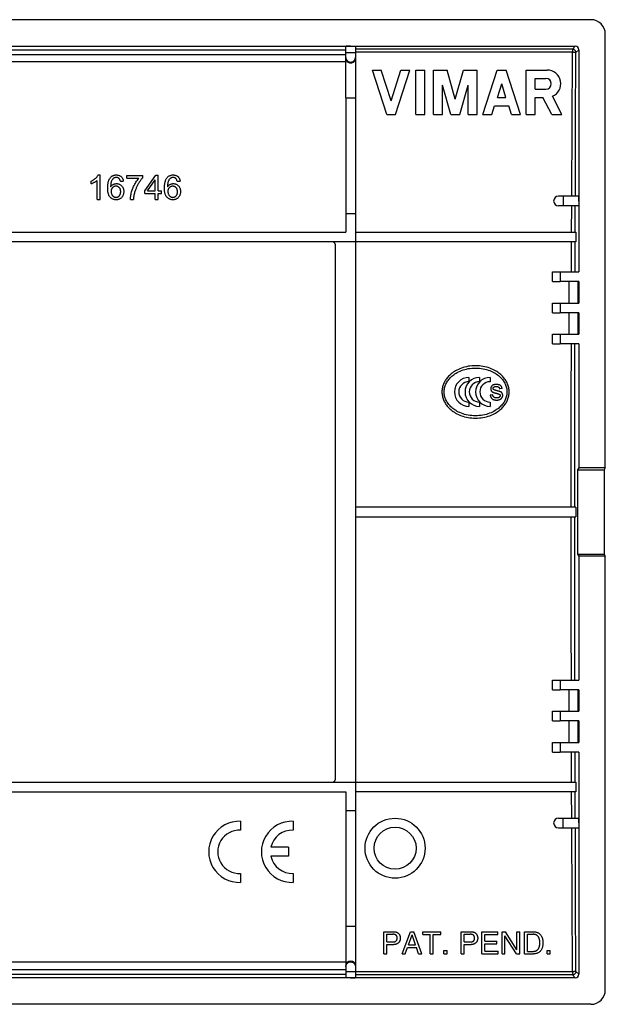
# Model space of a CAD drawing. Units: millimetres. Extents: x -98 to 98, y -41 to 41.
# Drawn here: x 49 to 98, y -41 to 41 of the extents above; entities that cross this region are included whole.
import ezdxf

# ---------------------------------------------------------------- set-up
doc = ezdxf.new("R2010")
doc.units = ezdxf.units.MM
doc.header["$LTSCALE"] = 16.335
doc.layers.get('0').update_dxf_attribs({"linetype": 'CONTINUOUS'})
for name, color, linetype in [('ASSI', 7, 'CONTINUOUS'), ('DRAFT', 7, 'CONTINUOUS'), ('RACCORDO', 7, 'CONTINUOUS')]:
    doc.layers.add(name, color=color, linetype=linetype)

msp = doc.modelspace()

# ---------------------------------------------------------------- linework, layer by layer
at = {"color": 7, "linetype": 'CONTINUOUS'}
for p, q in [((46.3, 38.1), (75.9, 38.1)), ((75.9, 37.502), (46.3, 37.502)), ((78.114, 36.8), (78.854, 36.8)), ((79.302, 33.1), (78.114, 36.8)), ((79.672, 34.252), (78.854, 36.8)), ((79.672, 34.252), (80.49, 36.8)), ((80.042, 33.1), (81.23, 36.8)), ((80.49, 36.8), (81.23, 36.8)), ((81.723, 36.8), (82.463, 36.8)), ((81.723, 33.1), (81.723, 36.8)), ((82.463, 33.1), (82.463, 36.8)), ((83.203, 36.8), (84.322, 36.8)), ((83.203, 33.1), (83.203, 36.8)), ((85.013, 34.39), (84.322, 36.8)), ((85.013, 34.39), (85.704, 36.8)), ((85.704, 36.8), (86.822, 36.8)), ((86.822, 33.1), (86.822, 36.8)), ((87.316, 33.1), (88.504, 36.8)), ((88.504, 36.8), (89.244, 36.8)), ((90.432, 33.1), (89.244, 36.8)), ((90.925, 36.8), (92.658, 36.8)), ((90.925, 33.1), (90.925, 36.8)), ((91.655, 36.116), (92.555, 36.116)), ((91.655, 35.215), (91.655, 36.116)), ((83.943, 33.1), (83.943, 35.54)), ((84.643, 33.1), (83.943, 35.54)), ((85.383, 33.1), (86.082, 35.54)), ((86.082, 33.1), (86.082, 35.54)), ((88.515, 34.531), (88.874, 35.648)), ((89.232, 34.531), (88.874, 35.648)), ((75.9, 34.5), (76.7, 34.5)), ((75.9, 34.5), (75.9, 23.3)), ((76.7, 34.5), (76.7, -34.5)), ((88.515, 34.531), (89.232, 34.531)), ((91.655, 35.215), (92.555, 35.215)), ((91.665, 34.531), (92.311, 34.531)), ((91.665, 33.1), (91.665, 34.531)), ((93.053, 33.1), (92.311, 34.531)), ((93.886, 33.1), (93.099, 34.62)), ((88.056, 33.1), (88.289, 33.828)), ((88.289, 33.828), (89.458, 33.828)), ((89.692, 33.1), (89.458, 33.828)), ((79.302, 33.1), (80.042, 33.1)), ((81.723, 33.1), (82.463, 33.1)), ((83.203, 33.1), (83.943, 33.1)), ((84.643, 33.1), (85.383, 33.1)), ((86.082, 33.1), (86.822, 33.1)), ((87.316, 33.1), (88.056, 33.1)), ((89.692, 33.1), (90.432, 33.1)), ((90.925, 33.1), (91.665, 33.1)), ((93.053, 33.1), (93.886, 33.1)), ((55.286, 28.071), (55.447, 28.071)), ((55.447, 26.034), (55.447, 28.071)), ((57.677, 28.036), (58.989, 28.036)), ((57.677, 27.797), (57.677, 28.036)), ((58.989, 27.842), (58.989, 28.036)), ((59.154, 26.748), (60.079, 28.062)), ((60.079, 28.062), (60.283, 28.062)), ((60.283, 26.748), (60.283, 28.062)), ((54.7, 27.321), (54.7, 27.562)), ((55.198, 26.034), (55.198, 27.621)), ((57.129, 27.546), (57.377, 27.566)), ((57.677, 27.797), (58.67, 27.797)), ((59.399, 26.748), (60.034, 27.663)), ((60.034, 26.748), (60.034, 27.663)), ((61.855, 27.546), (62.103, 27.566)), ((59.154, 26.52), (59.154, 26.748)), ((59.154, 26.52), (60.034, 26.52)), ((59.399, 26.748), (60.034, 26.748)), ((60.034, 26.034), (60.034, 26.52)), ((60.283, 26.748), (60.557, 26.748)), ((60.283, 26.52), (60.557, 26.52)), ((60.283, 26.034), (60.283, 26.52)), ((60.557, 26.52), (60.557, 26.748)), ((55.198, 26.034), (55.447, 26.034)), ((57.96, 26.034), (58.216, 26.034)), ((60.034, 26.034), (60.283, 26.034)), ((75.9, 24.859), (76.7, 24.859)), ((46.3, 23.3), (75.9, 23.3)), ((76.7, 22.5), (-76.7, 22.5)), ((93.1, 20), (93.75, 20)), ((93.1, 19.2), (93.1, 20)), ((93.75, 20), (93.75, 19.2)), ((93.1, 19.2), (93.75, 19.2)), ((94.5, 17.4), (94.5, 19.2)), ((93.1, 17.4), (93.75, 17.4)), ((93.1, 16.6), (93.1, 17.4)), ((93.75, 17.4), (93.75, 16.6)), ((93.1, 16.6), (93.75, 16.6)), ((94.5, 14.8), (94.5, 16.6)), ((93.1, 14.8), (93.75, 14.8)), ((93.1, 14), (93.1, 14.8)), ((93.75, 14.8), (93.75, 14)), ((93.1, 14), (93.75, 14)), ((86.149, 11.205), (86.149, 10.848)), ((87.027, 11.205), (87.027, 10.848)), ((87.905, 11.205), (87.905, 10.848)), ((88.395, 10.123), (88.357, 10.134)), ((88.445, 10.11), (88.395, 10.123)), ((88.494, 10.096), (88.445, 10.11)), ((88.53, 10.086), (88.494, 10.096)), ((88.565, 10.076), (88.53, 10.086)), ((88.601, 10.066), (88.565, 10.076)), ((88.914, 10.274), (88.707, 10.245)), ((86.149, 9.152), (86.149, 8.795)), ((87.027, 9.152), (87.027, 8.795)), ((87.905, 9.152), (87.905, 8.795)), ((88.133, 9.755), (87.923, 9.721)), ((93.1, -14), (93.75, -14)), ((93.1, -14.8), (93.1, -14)), ((93.75, -14), (93.75, -14.8)), ((93.1, -14.8), (93.75, -14.8)), ((94.5, -16.6), (94.5, -14.8)), ((93.1, -16.6), (93.75, -16.6)), ((93.1, -17.4), (93.1, -16.6)), ((93.75, -16.6), (93.75, -17.4)), ((93.1, -17.4), (93.75, -17.4)), ((94.5, -19.2), (94.5, -17.4)), ((93.1, -19.2), (93.75, -19.2)), ((93.1, -20), (93.1, -19.2)), ((93.75, -19.2), (93.75, -20)), ((93.1, -20), (93.75, -20)), ((-76.7, -22.5), (76.7, -22.5)), ((46.3, -23.3), (75.9, -23.3)), ((75.9, -23.3), (75.9, -34.5)), ((75.9, -24.859), (76.7, -24.859)), ((67.132, -25.752), (67.132, -26.503)), ((71.518, -25.752), (71.518, -26.503)), ((71.118, -27.925), (69.657, -27.925)), ((71.118, -28.675), (69.657, -28.675)), ((71.118, -27.925), (71.118, -28.675)), ((67.132, -30.097), (67.132, -30.848)), ((71.518, -30.097), (71.518, -30.848)), ((75.9, -34.5), (76.7, -34.5)), ((79.052, -34.953), (79.884, -34.953)), ((79.052, -36.803), (79.052, -34.953)), ((79.302, -35.167), (79.81, -35.167)), ((79.302, -35.809), (79.302, -35.167)), ((80.585, -36.803), (81.281, -34.953)), ((81.113, -36.043), (81.412, -35.222)), ((81.281, -34.953), (81.564, -34.953)), ((81.688, -36.043), (81.412, -35.222)), ((82.234, -36.803), (81.564, -34.953)), ((82.304, -34.953), (83.806, -34.953)), ((82.304, -35.175), (82.304, -34.953)), ((82.304, -35.175), (82.93, -35.175)), ((82.93, -36.803), (82.93, -35.175)), ((83.18, -35.175), (83.806, -35.175)), ((83.18, -36.803), (83.18, -35.175)), ((83.806, -35.175), (83.806, -34.953)), ((85.496, -34.953), (86.328, -34.953)), ((85.496, -36.803), (85.496, -34.953)), ((85.746, -35.167), (86.253, -35.167)), ((85.746, -35.809), (85.746, -35.167)), ((87.214, -34.953), (88.562, -34.953)), ((87.214, -36.803), (87.214, -34.953)), ((87.464, -35.175), (88.562, -35.175)), ((87.464, -35.742), (87.464, -35.175)), ((88.562, -35.175), (88.562, -34.953)), ((88.907, -34.953), (89.204, -34.953)), ((88.907, -36.803), (88.907, -34.953)), ((90.134, -36.456), (89.204, -34.953)), ((90.134, -34.953), (90.376, -34.953)), ((90.134, -36.456), (90.134, -34.953)), ((90.376, -36.803), (90.376, -34.953)), ((90.78, -34.953), (91.53, -34.953)), ((90.78, -36.803), (90.78, -34.953)), ((91.03, -35.167), (91.497, -35.167)), ((91.03, -36.59), (91.03, -35.167)), ((79.302, -35.809), (79.81, -35.809)), ((79.302, -36.023), (79.884, -36.023)), ((79.302, -36.803), (79.302, -36.023)), ((81.113, -36.043), (81.688, -36.043)), ((85.746, -35.809), (86.253, -35.809)), ((85.746, -36.023), (86.328, -36.023)), ((85.746, -36.803), (85.746, -36.023)), ((87.464, -35.742), (88.477, -35.742)), ((87.464, -35.963), (88.477, -35.963)), ((87.464, -36.582), (87.464, -35.963)), ((88.477, -35.963), (88.477, -35.742)), ((90.095, -36.803), (89.149, -35.301)), ((89.149, -36.803), (89.149, -35.301)), ((79.052, -36.803), (79.302, -36.803)), ((80.585, -36.803), (80.843, -36.803)), ((80.843, -36.803), (81.036, -36.265)), ((81.036, -36.265), (81.778, -36.265)), ((81.961, -36.803), (81.778, -36.265)), ((81.961, -36.803), (82.234, -36.803)), ((82.93, -36.803), (83.18, -36.803)), ((84.066, -36.53), (84.334, -36.53)), ((84.066, -36.803), (84.066, -36.53)), ((84.066, -36.803), (84.334, -36.803)), ((84.334, -36.803), (84.334, -36.53)), ((85.496, -36.803), (85.746, -36.803)), ((87.214, -36.803), (88.58, -36.803)), ((87.464, -36.582), (88.58, -36.582)), ((88.58, -36.803), (88.58, -36.582)), ((88.907, -36.803), (89.149, -36.803)), ((90.095, -36.803), (90.376, -36.803)), ((90.78, -36.803), (91.53, -36.803)), ((91.03, -36.59), (91.497, -36.59)), ((92.656, -36.53), (92.924, -36.53)), ((92.656, -36.803), (92.656, -36.53)), ((92.656, -36.803), (92.924, -36.803)), ((92.924, -36.803), (92.924, -36.53)), ((75.9, -37.502), (46.3, -37.502)), ((46.3, -38.1), (75.9, -38.1))]:
    msp.add_line(p, q, dxfattribs=at)
for points in [[(54.7, 27.562), (54.751, 27.587), (54.8, 27.613), (54.846, 27.639), (54.89, 27.667), (54.932, 27.694), (54.971, 27.723), (55.008, 27.751), (55.043, 27.78), (55.076, 27.809), (55.107, 27.838), (55.136, 27.867), (55.163, 27.896), (55.188, 27.925), (55.212, 27.954), (55.234, 27.983), (55.253, 28.012), (55.271, 28.041), (55.286, 28.071)], [(56.271, 27.813), (56.298, 27.847), (56.327, 27.879), (56.357, 27.909), (56.389, 27.936), (56.424, 27.962), (56.46, 27.985), (56.498, 28.005), (56.538, 28.023), (56.58, 28.038), (56.622, 28.05), (56.666, 28.059), (56.711, 28.066), (56.756, 28.069), (56.802, 28.071), (56.847, 28.069), (56.892, 28.065), (56.936, 28.059), (56.979, 28.049), (57.021, 28.036), (57.061, 28.021), (57.099, 28.002), (57.135, 27.98), (57.169, 27.957), (57.201, 27.93), (57.23, 27.901), (57.256, 27.87), (57.28, 27.837), (57.302, 27.803), (57.32, 27.767), (57.336, 27.729), (57.35, 27.69), (57.361, 27.65), (57.37, 27.608), (57.377, 27.566)], [(60.998, 27.813), (61.024, 27.847), (61.053, 27.879), (61.084, 27.909), (61.116, 27.936), (61.15, 27.962), (61.186, 27.985), (61.224, 28.005), (61.264, 28.023), (61.306, 28.038), (61.349, 28.05), (61.393, 28.059), (61.438, 28.066), (61.483, 28.069), (61.528, 28.071), (61.574, 28.069), (61.618, 28.065), (61.662, 28.059), (61.706, 28.049), (61.747, 28.036), (61.787, 28.021), (61.826, 28.002), (61.862, 27.98), (61.896, 27.957), (61.927, 27.93), (61.956, 27.901), (61.983, 27.87), (62.007, 27.837), (62.028, 27.803), (62.047, 27.767), (62.063, 27.729), (62.076, 27.69), (62.088, 27.65), (62.097, 27.608), (62.103, 27.566)], [(55.198, 27.621), (55.164, 27.591), (55.129, 27.562), (55.092, 27.533), (55.053, 27.506), (55.013, 27.48), (54.971, 27.455), (54.929, 27.43), (54.886, 27.406), (54.841, 27.383), (54.795, 27.361), (54.748, 27.341), (54.7, 27.321)], [(57.274, 26.244), (57.246, 26.209), (57.216, 26.176), (57.185, 26.146), (57.152, 26.119), (57.117, 26.095), (57.081, 26.074), (57.043, 26.055), (57.004, 26.039), (56.963, 26.025), (56.922, 26.015), (56.88, 26.007), (56.836, 26.002), (56.793, 26), (56.749, 26), (56.705, 26.003), (56.661, 26.008), (56.619, 26.017), (56.576, 26.027), (56.535, 26.041), (56.495, 26.057), (56.457, 26.076), (56.419, 26.098), (56.383, 26.123), (56.349, 26.15), (56.316, 26.18), (56.284, 26.213), (56.253, 26.249), (56.226, 26.288), (56.201, 26.329), (56.179, 26.372), (56.16, 26.416), (56.144, 26.461), (56.129, 26.507), (56.117, 26.554), (56.107, 26.6), (56.098, 26.648), (56.091, 26.696), (56.085, 26.745), (56.081, 26.794), (56.077, 26.844), (56.075, 26.894), (56.074, 26.945), (56.074, 26.996), (56.074, 27.048), (56.076, 27.099), (56.078, 27.151), (56.082, 27.203), (56.087, 27.255), (56.093, 27.307), (56.101, 27.359), (56.11, 27.411), (56.121, 27.462), (56.133, 27.511), (56.148, 27.56), (56.164, 27.607), (56.181, 27.653), (56.201, 27.696), (56.223, 27.737), (56.246, 27.776), (56.271, 27.813)], [(57.129, 27.546), (57.124, 27.569), (57.118, 27.592), (57.111, 27.615), (57.103, 27.637), (57.095, 27.659), (57.085, 27.681), (57.075, 27.702), (57.063, 27.722), (57.05, 27.741), (57.034, 27.76), (57.018, 27.777), (56.999, 27.792), (56.98, 27.807), (56.959, 27.821), (56.936, 27.833), (56.912, 27.843), (56.887, 27.852), (56.861, 27.858), (56.835, 27.863), (56.807, 27.865), (56.778, 27.866), (56.748, 27.864), (56.717, 27.86), (56.686, 27.853), (56.656, 27.842), (56.625, 27.829), (56.595, 27.812), (56.567, 27.793), (56.541, 27.77), (56.515, 27.745), (56.491, 27.718), (56.467, 27.688), (56.446, 27.655), (56.425, 27.62), (56.406, 27.583), (56.389, 27.543), (56.374, 27.5), (56.361, 27.455), (56.35, 27.407), (56.341, 27.357), (56.334, 27.306), (56.329, 27.252), (56.325, 27.197), (56.322, 27.139), (56.321, 27.08)], [(56.321, 27.08), (56.345, 27.115), (56.371, 27.148), (56.399, 27.178), (56.429, 27.207), (56.462, 27.233), (56.496, 27.257), (56.532, 27.279), (56.57, 27.297), (56.609, 27.313), (56.649, 27.326), (56.689, 27.337), (56.731, 27.344), (56.773, 27.349), (56.815, 27.35), (56.858, 27.348), (56.899, 27.344), (56.941, 27.337), (56.981, 27.327), (57.021, 27.313), (57.059, 27.297), (57.097, 27.278), (57.133, 27.256), (57.167, 27.231), (57.2, 27.203), (57.231, 27.173), (57.261, 27.141), (57.288, 27.106), (57.313, 27.07), (57.335, 27.032), (57.354, 26.993), (57.37, 26.952), (57.384, 26.911), (57.394, 26.869), (57.403, 26.825), (57.408, 26.781), (57.412, 26.736), (57.413, 26.69), (57.411, 26.644), (57.407, 26.597), (57.4, 26.549), (57.39, 26.502), (57.378, 26.456), (57.362, 26.41), (57.343, 26.366), (57.322, 26.323), (57.299, 26.283), (57.274, 26.244)], [(57.158, 26.652), (57.158, 26.685), (57.157, 26.718), (57.154, 26.751), (57.15, 26.784), (57.144, 26.816), (57.136, 26.848), (57.126, 26.878), (57.113, 26.907), (57.1, 26.935), (57.084, 26.96), (57.067, 26.984), (57.048, 27.006), (57.028, 27.027), (57.007, 27.046), (56.985, 27.063), (56.961, 27.078), (56.936, 27.092), (56.91, 27.103), (56.883, 27.113), (56.855, 27.12), (56.826, 27.126), (56.797, 27.129), (56.768, 27.13), (56.739, 27.129), (56.709, 27.127), (56.68, 27.122), (56.652, 27.115), (56.624, 27.106), (56.598, 27.095), (56.572, 27.082), (56.547, 27.067), (56.524, 27.051), (56.502, 27.032), (56.48, 27.012), (56.46, 26.99), (56.441, 26.966), (56.424, 26.94), (56.408, 26.912), (56.395, 26.883), (56.384, 26.853), (56.375, 26.821), (56.368, 26.789), (56.363, 26.757), (56.36, 26.724), (56.36, 26.692)], [(57.96, 26.034), (57.963, 26.098), (57.968, 26.166), (57.977, 26.237), (57.988, 26.314), (58.003, 26.394), (58.021, 26.477), (58.041, 26.563), (58.065, 26.651), (58.091, 26.741), (58.122, 26.832), (58.156, 26.924), (58.193, 27.017), (58.234, 27.109), (58.279, 27.201), (58.326, 27.292), (58.377, 27.382), (58.43, 27.471), (58.486, 27.557), (58.545, 27.64), (58.606, 27.72), (58.67, 27.797)], [(58.989, 27.842), (58.95, 27.799), (58.912, 27.754), (58.875, 27.709), (58.839, 27.662), (58.805, 27.614), (58.771, 27.566), (58.739, 27.517), (58.707, 27.467), (58.677, 27.418), (58.647, 27.367), (58.618, 27.317), (58.59, 27.266), (58.562, 27.214), (58.535, 27.162), (58.509, 27.109), (58.484, 27.055), (58.459, 26.999), (58.434, 26.942), (58.41, 26.882), (58.387, 26.821), (58.364, 26.757), (58.342, 26.691), (58.32, 26.622), (58.3, 26.55), (58.281, 26.474), (58.263, 26.394), (58.248, 26.311), (58.235, 26.223), (58.225, 26.131), (58.216, 26.034)], [(62, 26.244), (61.972, 26.209), (61.943, 26.176), (61.911, 26.146), (61.878, 26.119), (61.844, 26.095), (61.807, 26.074), (61.77, 26.055), (61.731, 26.039), (61.69, 26.025), (61.648, 26.015), (61.606, 26.007), (61.563, 26.002), (61.519, 26), (61.475, 26), (61.431, 26.003), (61.388, 26.008), (61.345, 26.017), (61.303, 26.027), (61.261, 26.041), (61.222, 26.057), (61.183, 26.076), (61.146, 26.098), (61.11, 26.123), (61.075, 26.15), (61.042, 26.18), (61.01, 26.213), (60.98, 26.249), (60.952, 26.288), (60.928, 26.329), (60.906, 26.372), (60.887, 26.416), (60.87, 26.461), (60.856, 26.507), (60.844, 26.554), (60.833, 26.6), (60.825, 26.648), (60.818, 26.696), (60.812, 26.745), (60.807, 26.794), (60.804, 26.844), (60.802, 26.894), (60.8, 26.945), (60.8, 26.996), (60.801, 27.048), (60.802, 27.099), (60.805, 27.151), (60.809, 27.203), (60.813, 27.255), (60.82, 27.307), (60.827, 27.359), (60.836, 27.411), (60.847, 27.462), (60.86, 27.511), (60.874, 27.56), (60.89, 27.607), (60.908, 27.653), (60.928, 27.696), (60.949, 27.737), (60.972, 27.776), (60.998, 27.813)], [(61.855, 27.546), (61.85, 27.569), (61.844, 27.592), (61.837, 27.615), (61.83, 27.637), (61.821, 27.659), (61.812, 27.681), (61.801, 27.702), (61.79, 27.722), (61.776, 27.741), (61.761, 27.76), (61.744, 27.777), (61.726, 27.792), (61.706, 27.807), (61.685, 27.821), (61.663, 27.833), (61.639, 27.843), (61.614, 27.852), (61.588, 27.858), (61.561, 27.863), (61.533, 27.865), (61.505, 27.866), (61.475, 27.864), (61.444, 27.86), (61.413, 27.853), (61.382, 27.842), (61.351, 27.829), (61.322, 27.812), (61.294, 27.793), (61.267, 27.77), (61.242, 27.745), (61.217, 27.718), (61.194, 27.688), (61.172, 27.655), (61.152, 27.62), (61.133, 27.583), (61.116, 27.543), (61.101, 27.5), (61.088, 27.455), (61.077, 27.407), (61.068, 27.357), (61.061, 27.306), (61.055, 27.252), (61.051, 27.197), (61.049, 27.139), (61.048, 27.08)], [(61.048, 27.08), (61.072, 27.115), (61.098, 27.148), (61.126, 27.178), (61.156, 27.207), (61.188, 27.233), (61.222, 27.257), (61.258, 27.279), (61.296, 27.297), (61.335, 27.313), (61.375, 27.326), (61.416, 27.337), (61.457, 27.344), (61.499, 27.349), (61.542, 27.35), (61.584, 27.348), (61.626, 27.344), (61.667, 27.337), (61.708, 27.327), (61.747, 27.313), (61.786, 27.297), (61.823, 27.278), (61.859, 27.256), (61.894, 27.231), (61.927, 27.203), (61.958, 27.173), (61.988, 27.141), (62.015, 27.106), (62.039, 27.07), (62.061, 27.032), (62.081, 26.993), (62.097, 26.952), (62.11, 26.911), (62.121, 26.869), (62.129, 26.825), (62.135, 26.781), (62.138, 26.736), (62.139, 26.69), (62.138, 26.644), (62.134, 26.597), (62.127, 26.549), (62.117, 26.502), (62.104, 26.456), (62.088, 26.41), (62.07, 26.366), (62.049, 26.323), (62.026, 26.283), (62, 26.244)], [(61.884, 26.652), (61.885, 26.685), (61.884, 26.718), (61.881, 26.751), (61.876, 26.784), (61.87, 26.816), (61.862, 26.848), (61.852, 26.878), (61.84, 26.907), (61.826, 26.935), (61.811, 26.96), (61.793, 26.984), (61.775, 27.006), (61.755, 27.027), (61.734, 27.046), (61.712, 27.063), (61.688, 27.078), (61.663, 27.092), (61.637, 27.103), (61.61, 27.113), (61.581, 27.12), (61.553, 27.126), (61.524, 27.129), (61.494, 27.13), (61.465, 27.129), (61.436, 27.127), (61.407, 27.122), (61.378, 27.115), (61.351, 27.106), (61.324, 27.095), (61.298, 27.082), (61.274, 27.067), (61.25, 27.051), (61.228, 27.032), (61.207, 27.012), (61.186, 26.99), (61.168, 26.966), (61.15, 26.94), (61.135, 26.912), (61.121, 26.883), (61.11, 26.853), (61.101, 26.821), (61.094, 26.789), (61.09, 26.757), (61.087, 26.724), (61.086, 26.692)], [(56.36, 26.692), (56.361, 26.651), (56.365, 26.611), (56.372, 26.572), (56.382, 26.533), (56.394, 26.495), (56.408, 26.459), (56.425, 26.424), (56.445, 26.39), (56.466, 26.359), (56.49, 26.33), (56.517, 26.305), (56.544, 26.282), (56.573, 26.262), (56.603, 26.246), (56.633, 26.232), (56.663, 26.221), (56.694, 26.213), (56.724, 26.208), (56.754, 26.205), (56.784, 26.205), (56.813, 26.207), (56.84, 26.211), (56.866, 26.217), (56.892, 26.225), (56.915, 26.234), (56.938, 26.246), (56.96, 26.259), (56.981, 26.273), (57.001, 26.289), (57.019, 26.306), (57.037, 26.324), (57.054, 26.343), (57.069, 26.362), (57.083, 26.383), (57.096, 26.405), (57.108, 26.427), (57.118, 26.45), (57.127, 26.474), (57.135, 26.499), (57.141, 26.524), (57.147, 26.549), (57.151, 26.575), (57.154, 26.601), (57.156, 26.626), (57.158, 26.652)], [(61.086, 26.692), (61.088, 26.651), (61.092, 26.611), (61.099, 26.572), (61.108, 26.533), (61.12, 26.495), (61.135, 26.459), (61.152, 26.424), (61.171, 26.39), (61.193, 26.359), (61.217, 26.33), (61.243, 26.305), (61.271, 26.282), (61.3, 26.262), (61.329, 26.246), (61.36, 26.232), (61.39, 26.221), (61.42, 26.213), (61.451, 26.208), (61.481, 26.205), (61.51, 26.205), (61.539, 26.207), (61.566, 26.211), (61.593, 26.217), (61.618, 26.225), (61.642, 26.234), (61.665, 26.246), (61.687, 26.259), (61.707, 26.273), (61.727, 26.289), (61.746, 26.306), (61.764, 26.324), (61.78, 26.343), (61.796, 26.362), (61.81, 26.383), (61.823, 26.405), (61.834, 26.427), (61.845, 26.45), (61.854, 26.474), (61.861, 26.499), (61.868, 26.524), (61.873, 26.549), (61.878, 26.575), (61.881, 26.601), (61.883, 26.626), (61.884, 26.652)], [(86.7, 12.185), (86.542, 12.181), (86.386, 12.171), (86.234, 12.155), (86.083, 12.132), (85.936, 12.102), (85.792, 12.067), (85.654, 12.027), (85.52, 11.981), (85.391, 11.931), (85.268, 11.878), (85.151, 11.82), (85.041, 11.76), (84.938, 11.698), (84.842, 11.634), (84.752, 11.569), (84.669, 11.503), (84.592, 11.437), (84.521, 11.37), (84.454, 11.303), (84.392, 11.236), (84.335, 11.168), (84.281, 11.099), (84.232, 11.03), (84.186, 10.959), (84.142, 10.886), (84.102, 10.812), (84.066, 10.737), (84.032, 10.659), (84.002, 10.58), (83.976, 10.5), (83.954, 10.418), (83.935, 10.335), (83.921, 10.252), (83.91, 10.168), (83.904, 10.084), (83.902, 10)], [(84.086, 10), (84.088, 10.086), (84.096, 10.171), (84.107, 10.255), (84.124, 10.338), (84.145, 10.42), (84.17, 10.502), (84.2, 10.581), (84.234, 10.66), (84.271, 10.737), (84.313, 10.812), (84.359, 10.887), (84.409, 10.959), (84.463, 11.031), (84.521, 11.1), (84.584, 11.169), (84.652, 11.238), (84.725, 11.305), (84.804, 11.371), (84.888, 11.435), (84.979, 11.499), (85.076, 11.56), (85.18, 11.62), (85.291, 11.677), (85.408, 11.731), (85.533, 11.782), (85.665, 11.829), (85.802, 11.87), (85.944, 11.906), (86.091, 11.937), (86.241, 11.96), (86.395, 11.977), (86.552, 11.988), (86.708, 11.991), (86.865, 11.987), (87.021, 11.976), (87.174, 11.958), (87.323, 11.934), (87.47, 11.903), (87.61, 11.867), (87.746, 11.825), (87.877, 11.778), (88, 11.727), (88.116, 11.674), (88.225, 11.617), (88.328, 11.558), (88.424, 11.497), (88.513, 11.435), (88.596, 11.371), (88.674, 11.306), (88.746, 11.239), (88.813, 11.172), (88.876, 11.104), (88.934, 11.035), (88.988, 10.964), (89.038, 10.891), (89.084, 10.817), (89.126, 10.742), (89.164, 10.665), (89.198, 10.586), (89.228, 10.506), (89.254, 10.424), (89.275, 10.341), (89.292, 10.257), (89.304, 10.173), (89.311, 10.087), (89.314, 10)], [(89.498, 10), (89.496, 10.085), (89.49, 10.169), (89.479, 10.253), (89.464, 10.337), (89.446, 10.421), (89.423, 10.503), (89.396, 10.584), (89.366, 10.663), (89.332, 10.741), (89.295, 10.817), (89.254, 10.892), (89.211, 10.964), (89.164, 11.035), (89.115, 11.104), (89.061, 11.173), (89.004, 11.24), (88.942, 11.307), (88.876, 11.374), (88.805, 11.44), (88.728, 11.506), (88.646, 11.57), (88.557, 11.635), (88.462, 11.698), (88.359, 11.759), (88.25, 11.819), (88.133, 11.877), (88.011, 11.931), (87.882, 11.98), (87.748, 12.026), (87.61, 12.067), (87.466, 12.102), (87.318, 12.131), (87.168, 12.155), (87.015, 12.171), (86.859, 12.181), (86.7, 12.185)], [(83.902, 10), (83.904, 9.915), (83.91, 9.831), (83.921, 9.747), (83.936, 9.663), (83.954, 9.579), (83.977, 9.497), (84.004, 9.416), (84.034, 9.337), (84.068, 9.259), (84.105, 9.183), (84.145, 9.108), (84.189, 9.036), (84.236, 8.965), (84.285, 8.896), (84.339, 8.827), (84.396, 8.76), (84.458, 8.693), (84.524, 8.626), (84.595, 8.56), (84.672, 8.495), (84.754, 8.43), (84.843, 8.366), (84.938, 8.302), (85.04, 8.241), (85.15, 8.181), (85.267, 8.123), (85.389, 8.069), (85.517, 8.02), (85.651, 7.974), (85.79, 7.933), (85.934, 7.898), (86.082, 7.869), (86.232, 7.845), (86.385, 7.829), (86.541, 7.819), (86.7, 7.815)], [(89.314, 10), (89.312, 9.914), (89.304, 9.829), (89.293, 9.745), (89.276, 9.662), (89.255, 9.58), (89.23, 9.498), (89.2, 9.419), (89.167, 9.34), (89.129, 9.263), (89.087, 9.188), (89.041, 9.114), (88.991, 9.041), (88.937, 8.97), (88.879, 8.9), (88.816, 8.831), (88.748, 8.762), (88.675, 8.695), (88.596, 8.629), (88.512, 8.565), (88.421, 8.501), (88.324, 8.44), (88.22, 8.38), (88.109, 8.323), (87.992, 8.269), (87.867, 8.218), (87.735, 8.171), (87.598, 8.13), (87.456, 8.094), (87.309, 8.064), (87.159, 8.04), (87.005, 8.023), (86.848, 8.012), (86.692, 8.009), (86.535, 8.013), (86.379, 8.024), (86.226, 8.042), (86.077, 8.066), (85.93, 8.097), (85.789, 8.133), (85.654, 8.175), (85.523, 8.222), (85.4, 8.273), (85.284, 8.326), (85.174, 8.383), (85.072, 8.442), (84.976, 8.503), (84.887, 8.565), (84.804, 8.629), (84.726, 8.694), (84.654, 8.761), (84.587, 8.828), (84.524, 8.896), (84.466, 8.966), (84.412, 9.036), (84.362, 9.109), (84.316, 9.183), (84.274, 9.258), (84.236, 9.335), (84.202, 9.414), (84.172, 9.494), (84.146, 9.576), (84.125, 9.659), (84.108, 9.743), (84.096, 9.827), (84.089, 9.913), (84.086, 10)], [(86.7, 7.815), (86.858, 7.819), (87.014, 7.829), (87.166, 7.845), (87.317, 7.868), (87.464, 7.898), (87.608, 7.933), (87.746, 7.973), (87.881, 8.019), (88.009, 8.069), (88.132, 8.123), (88.249, 8.18), (88.359, 8.24), (88.462, 8.302), (88.558, 8.366), (88.648, 8.431), (88.731, 8.497), (88.808, 8.563), (88.879, 8.63), (88.946, 8.697), (89.008, 8.764), (89.065, 8.832), (89.119, 8.901), (89.168, 8.97), (89.214, 9.041), (89.258, 9.114), (89.298, 9.188), (89.334, 9.263), (89.368, 9.341), (89.398, 9.42), (89.424, 9.5), (89.446, 9.582), (89.465, 9.665), (89.479, 9.748), (89.49, 9.832), (89.496, 9.916), (89.498, 10)], [(88.101, 10.539), (88.081, 10.523), (88.062, 10.506), (88.045, 10.489), (88.029, 10.469), (88.014, 10.449), (88.001, 10.428), (87.99, 10.407), (87.981, 10.385), (87.973, 10.363), (87.967, 10.34), (87.963, 10.318), (87.96, 10.295), (87.959, 10.272), (87.959, 10.249), (87.961, 10.227), (87.965, 10.204), (87.97, 10.181), (87.977, 10.159), (87.985, 10.138), (87.995, 10.116), (88.008, 10.096), (88.022, 10.076), (88.037, 10.056), (88.055, 10.038), (88.074, 10.022), (88.095, 10.007), (88.117, 9.993), (88.139, 9.982), (88.162, 9.971), (88.185, 9.962), (88.208, 9.953), (88.232, 9.945), (88.255, 9.937), (88.278, 9.93), (88.302, 9.923), (88.325, 9.916), (88.348, 9.909), (88.371, 9.903), (88.395, 9.897), (88.418, 9.89), (88.442, 9.884)], [(88.236, 10.6), (88.224, 10.597), (88.212, 10.593), (88.2, 10.589), (88.189, 10.585), (88.177, 10.58), (88.166, 10.575), (88.154, 10.57), (88.143, 10.565), (88.133, 10.559), (88.122, 10.552), (88.112, 10.546), (88.101, 10.539)], [(88.19, 10.217), (88.185, 10.224), (88.18, 10.231), (88.176, 10.239), (88.172, 10.247), (88.169, 10.255), (88.167, 10.263), (88.165, 10.272), (88.164, 10.281), (88.164, 10.29), (88.164, 10.298), (88.165, 10.307), (88.166, 10.316), (88.169, 10.325), (88.171, 10.333), (88.175, 10.342), (88.179, 10.35), (88.183, 10.358), (88.188, 10.365), (88.194, 10.373), (88.2, 10.379), (88.206, 10.386), (88.212, 10.392), (88.219, 10.398), (88.226, 10.404)], [(88.271, 10.16), (88.26, 10.165), (88.249, 10.17), (88.239, 10.176), (88.229, 10.182), (88.22, 10.188), (88.211, 10.195), (88.203, 10.202), (88.196, 10.209), (88.19, 10.217)], [(88.226, 10.404), (88.24, 10.413), (88.255, 10.421), (88.27, 10.428), (88.286, 10.434), (88.303, 10.438), (88.32, 10.442), (88.337, 10.446), (88.356, 10.448), (88.374, 10.45), (88.394, 10.451), (88.414, 10.452), (88.434, 10.452)], [(88.419, 10.626), (88.386, 10.625), (88.354, 10.623), (88.323, 10.619), (88.293, 10.614), (88.264, 10.608), (88.236, 10.6)], [(88.357, 10.134), (88.332, 10.141), (88.32, 10.145), (88.307, 10.149), (88.295, 10.152), (88.283, 10.156), (88.271, 10.16)], [(88.914, 10.274), (88.91, 10.296), (88.905, 10.318), (88.9, 10.34), (88.893, 10.361), (88.886, 10.383), (88.877, 10.403), (88.868, 10.424), (88.857, 10.444), (88.845, 10.463), (88.831, 10.481), (88.816, 10.498), (88.799, 10.513), (88.781, 10.528), (88.762, 10.541), (88.743, 10.552), (88.723, 10.563), (88.702, 10.573), (88.681, 10.581), (88.66, 10.589), (88.639, 10.596), (88.617, 10.602), (88.595, 10.608), (88.574, 10.612), (88.552, 10.616), (88.53, 10.619), (88.508, 10.622), (88.486, 10.623), (88.463, 10.625), (88.441, 10.626), (88.419, 10.626)], [(88.434, 10.452), (88.454, 10.452), (88.472, 10.451), (88.491, 10.449), (88.508, 10.446), (88.525, 10.443), (88.542, 10.439), (88.558, 10.434), (88.573, 10.428), (88.587, 10.421), (88.601, 10.414), (88.613, 10.406), (88.625, 10.397)], [(88.442, 9.884), (88.483, 9.874), (88.5, 9.869), (88.516, 9.865), (88.532, 9.861), (88.548, 9.856), (88.563, 9.852), (88.578, 9.847), (88.593, 9.843), (88.607, 9.838), (88.62, 9.834), (88.634, 9.829), (88.646, 9.824), (88.659, 9.818), (88.67, 9.813), (88.682, 9.807)], [(88.771, 10.008), (88.755, 10.015), (88.738, 10.021), (88.721, 10.028), (88.704, 10.034), (88.687, 10.039), (88.67, 10.045), (88.653, 10.05), (88.635, 10.056), (88.601, 10.066)], [(88.625, 10.397), (88.634, 10.389), (88.643, 10.381), (88.651, 10.373), (88.658, 10.363), (88.665, 10.354), (88.672, 10.344), (88.678, 10.334), (88.683, 10.323), (88.688, 10.313), (88.693, 10.302), (88.696, 10.291), (88.7, 10.279), (88.702, 10.268), (88.705, 10.256), (88.707, 10.245)], [(88.911, 9.897), (88.9, 9.912), (88.888, 9.926), (88.875, 9.94), (88.86, 9.953), (88.845, 9.966), (88.828, 9.978), (88.81, 9.989), (88.791, 9.999), (88.771, 10.008)], [(88.962, 9.716), (88.962, 9.729), (88.961, 9.741), (88.961, 9.754), (88.959, 9.766), (88.957, 9.779), (88.955, 9.791), (88.952, 9.804), (88.949, 9.816), (88.945, 9.828), (88.941, 9.84), (88.936, 9.852), (88.931, 9.864), (88.925, 9.875), (88.918, 9.886), (88.911, 9.897)], [(87.923, 9.721), (87.928, 9.697), (87.933, 9.673), (87.94, 9.649), (87.947, 9.625), (87.956, 9.602), (87.966, 9.579), (87.976, 9.557), (87.988, 9.535), (88.001, 9.514), (88.016, 9.494), (88.031, 9.475), (88.048, 9.456), (88.066, 9.439), (88.085, 9.423), (88.105, 9.408), (88.126, 9.395), (88.148, 9.383), (88.17, 9.372), (88.193, 9.363), (88.216, 9.354), (88.24, 9.347), (88.263, 9.341), (88.287, 9.336), (88.311, 9.332), (88.336, 9.328), (88.36, 9.326), (88.384, 9.324), (88.409, 9.322), (88.433, 9.321), (88.458, 9.321)], [(88.674, 9.554), (88.659, 9.543), (88.642, 9.533), (88.625, 9.524), (88.607, 9.517), (88.588, 9.511), (88.569, 9.506), (88.55, 9.502), (88.531, 9.499), (88.512, 9.497), (88.493, 9.496), (88.473, 9.495), (88.454, 9.495), (88.435, 9.495), (88.416, 9.496), (88.397, 9.498), (88.378, 9.501), (88.359, 9.504), (88.341, 9.508), (88.322, 9.514), (88.304, 9.52), (88.286, 9.527), (88.269, 9.536), (88.252, 9.546), (88.237, 9.558), (88.222, 9.57), (88.208, 9.584), (88.196, 9.598), (88.184, 9.614), (88.174, 9.63), (88.165, 9.647), (88.157, 9.664), (88.15, 9.682), (88.144, 9.7), (88.139, 9.718), (88.136, 9.736), (88.133, 9.755)], [(88.458, 9.321), (88.5, 9.322), (88.54, 9.326), (88.579, 9.331), (88.616, 9.338), (88.651, 9.347), (88.685, 9.358), (88.716, 9.37), (88.746, 9.384), (88.774, 9.399), (88.8, 9.416), (88.824, 9.433), (88.846, 9.453), (88.866, 9.473), (88.884, 9.494), (88.9, 9.517)], [(88.682, 9.807), (88.692, 9.8), (88.701, 9.792), (88.71, 9.783), (88.718, 9.774), (88.725, 9.765), (88.731, 9.754), (88.736, 9.744), (88.74, 9.732), (88.743, 9.72), (88.745, 9.707), (88.745, 9.694), (88.745, 9.681), (88.743, 9.666), (88.74, 9.652), (88.735, 9.637), (88.729, 9.622), (88.721, 9.608), (88.712, 9.594), (88.701, 9.58), (88.688, 9.567), (88.674, 9.554)], [(88.9, 9.517), (88.913, 9.538), (88.925, 9.56), (88.935, 9.581), (88.943, 9.603), (88.95, 9.625), (88.955, 9.648), (88.959, 9.67), (88.961, 9.693), (88.962, 9.716)], [(80.175, -35.469), (80.174, -35.45), (80.173, -35.432), (80.171, -35.413), (80.168, -35.394), (80.164, -35.376), (80.158, -35.358), (80.152, -35.341), (80.144, -35.324), (80.135, -35.307), (80.125, -35.292), (80.114, -35.277), (80.101, -35.263), (80.088, -35.25), (80.074, -35.238), (80.059, -35.227), (80.043, -35.217), (80.027, -35.209), (80.01, -35.201), (79.993, -35.194), (79.975, -35.188), (79.957, -35.184), (79.939, -35.18), (79.921, -35.176), (79.903, -35.174), (79.884, -35.171), (79.866, -35.17), (79.847, -35.168), (79.828, -35.168), (79.81, -35.167)], [(79.884, -34.953), (79.913, -34.954), (79.942, -34.956), (79.97, -34.959), (79.999, -34.963), (80.027, -34.969), (80.055, -34.975), (80.082, -34.983), (80.11, -34.992), (80.136, -35.003), (80.163, -35.015), (80.189, -35.028), (80.213, -35.043), (80.237, -35.059), (80.26, -35.077), (80.282, -35.096), (80.302, -35.117), (80.321, -35.139), (80.339, -35.162), (80.355, -35.186), (80.369, -35.211), (80.382, -35.237), (80.393, -35.264), (80.403, -35.291), (80.411, -35.318), (80.418, -35.346), (80.424, -35.374), (80.428, -35.402), (80.431, -35.431), (80.432, -35.459)], [(86.619, -35.469), (86.618, -35.45), (86.616, -35.432), (86.614, -35.413), (86.611, -35.394), (86.607, -35.376), (86.602, -35.358), (86.595, -35.341), (86.588, -35.324), (86.579, -35.307), (86.569, -35.292), (86.557, -35.277), (86.545, -35.263), (86.532, -35.25), (86.518, -35.238), (86.503, -35.227), (86.487, -35.217), (86.471, -35.209), (86.454, -35.201), (86.436, -35.194), (86.419, -35.188), (86.401, -35.184), (86.383, -35.18), (86.365, -35.176), (86.346, -35.174), (86.328, -35.171), (86.309, -35.17), (86.291, -35.168), (86.272, -35.168), (86.253, -35.167)], [(86.328, -34.953), (86.357, -34.954), (86.386, -34.956), (86.414, -34.959), (86.443, -34.963), (86.471, -34.969), (86.499, -34.975), (86.526, -34.983), (86.554, -34.992), (86.58, -35.003), (86.607, -35.015), (86.632, -35.028), (86.657, -35.043), (86.681, -35.059), (86.704, -35.077), (86.726, -35.096), (86.746, -35.117), (86.765, -35.139), (86.783, -35.162), (86.798, -35.186), (86.813, -35.211), (86.826, -35.237), (86.837, -35.264), (86.847, -35.291), (86.855, -35.318), (86.862, -35.346), (86.868, -35.374), (86.872, -35.402), (86.875, -35.431), (86.876, -35.459)], [(92.05, -35.878), (92.05, -35.848), (92.049, -35.817), (92.047, -35.786), (92.045, -35.755), (92.042, -35.725), (92.038, -35.694), (92.034, -35.664), (92.029, -35.634), (92.022, -35.604), (92.015, -35.574), (92.007, -35.544), (91.997, -35.515), (91.986, -35.486), (91.973, -35.458), (91.959, -35.43), (91.944, -35.403), (91.927, -35.377), (91.908, -35.353), (91.888, -35.329), (91.866, -35.307), (91.843, -35.286), (91.819, -35.267), (91.794, -35.249), (91.767, -35.233), (91.739, -35.219), (91.711, -35.206), (91.681, -35.196), (91.651, -35.187), (91.621, -35.18), (91.59, -35.175), (91.559, -35.171), (91.528, -35.168), (91.497, -35.167)], [(91.53, -34.953), (91.572, -34.955), (91.613, -34.958), (91.655, -34.963), (91.696, -34.971), (91.737, -34.98), (91.777, -34.992), (91.817, -35.006), (91.855, -35.022), (91.893, -35.039), (91.929, -35.059), (91.964, -35.081), (91.998, -35.105), (92.03, -35.131), (92.06, -35.159), (92.088, -35.189), (92.114, -35.22), (92.139, -35.253), (92.161, -35.287), (92.182, -35.322), (92.201, -35.358), (92.218, -35.395), (92.234, -35.433), (92.248, -35.472), (92.261, -35.511), (92.272, -35.551), (92.282, -35.591), (92.29, -35.631), (92.296, -35.672), (92.301, -35.713), (92.304, -35.754), (92.307, -35.795), (92.308, -35.837), (92.307, -35.878)], [(79.81, -35.809), (79.828, -35.808), (79.847, -35.808), (79.866, -35.806), (79.885, -35.805), (79.903, -35.802), (79.922, -35.8), (79.94, -35.796), (79.958, -35.792), (79.976, -35.787), (79.994, -35.782), (80.011, -35.775), (80.028, -35.767), (80.044, -35.758), (80.06, -35.748), (80.075, -35.737), (80.089, -35.725), (80.102, -35.712), (80.115, -35.698), (80.126, -35.683), (80.136, -35.667), (80.145, -35.651), (80.152, -35.634), (80.159, -35.616), (80.164, -35.599), (80.168, -35.581), (80.171, -35.562), (80.173, -35.544), (80.174, -35.525), (80.175, -35.507), (80.175, -35.469)], [(80.432, -35.459), (80.432, -35.517), (80.431, -35.546), (80.428, -35.574), (80.424, -35.603), (80.418, -35.631), (80.411, -35.659), (80.403, -35.686), (80.393, -35.713), (80.381, -35.74), (80.368, -35.766), (80.354, -35.791), (80.338, -35.815), (80.321, -35.838), (80.302, -35.86), (80.281, -35.881), (80.259, -35.9), (80.236, -35.918), (80.212, -35.934), (80.188, -35.949), (80.162, -35.962), (80.135, -35.974), (80.109, -35.984), (80.081, -35.993), (80.054, -36.001), (80.026, -36.007), (79.998, -36.013), (79.97, -36.017), (79.941, -36.02), (79.913, -36.022), (79.884, -36.023)], [(86.253, -35.809), (86.272, -35.808), (86.291, -35.808), (86.31, -35.806), (86.328, -35.805), (86.347, -35.802), (86.365, -35.8), (86.384, -35.796), (86.402, -35.792), (86.42, -35.787), (86.437, -35.782), (86.455, -35.775), (86.472, -35.767), (86.488, -35.758), (86.504, -35.748), (86.519, -35.737), (86.533, -35.725), (86.546, -35.712), (86.558, -35.698), (86.57, -35.683), (86.58, -35.667), (86.589, -35.651), (86.596, -35.634), (86.603, -35.616), (86.608, -35.599), (86.612, -35.581), (86.614, -35.562), (86.617, -35.544), (86.618, -35.525), (86.619, -35.507), (86.619, -35.469)], [(86.876, -35.459), (86.876, -35.517), (86.875, -35.546), (86.872, -35.574), (86.868, -35.603), (86.862, -35.631), (86.855, -35.659), (86.846, -35.686), (86.836, -35.713), (86.825, -35.74), (86.812, -35.766), (86.798, -35.791), (86.782, -35.815), (86.764, -35.838), (86.745, -35.86), (86.725, -35.881), (86.703, -35.9), (86.68, -35.918), (86.656, -35.934), (86.631, -35.949), (86.606, -35.962), (86.579, -35.974), (86.552, -35.984), (86.525, -35.993), (86.498, -36.001), (86.47, -36.007), (86.442, -36.013), (86.414, -36.017), (86.385, -36.02), (86.357, -36.022), (86.328, -36.023)], [(91.497, -36.59), (91.528, -36.589), (91.559, -36.586), (91.59, -36.582), (91.621, -36.577), (91.652, -36.57), (91.682, -36.561), (91.711, -36.55), (91.74, -36.538), (91.768, -36.524), (91.794, -36.508), (91.82, -36.49), (91.844, -36.47), (91.867, -36.449), (91.889, -36.427), (91.909, -36.403), (91.927, -36.378), (91.944, -36.352), (91.96, -36.326), (91.974, -36.298), (91.986, -36.269), (91.997, -36.241), (92.007, -36.211), (92.016, -36.182), (92.023, -36.152), (92.029, -36.122), (92.034, -36.092), (92.038, -36.062), (92.042, -36.031), (92.045, -36.001), (92.047, -35.97), (92.049, -35.94), (92.05, -35.909), (92.05, -35.878)], [(92.307, -35.878), (92.308, -35.924), (92.306, -35.97), (92.304, -36.016), (92.299, -36.061), (92.293, -36.107), (92.285, -36.152), (92.275, -36.196), (92.263, -36.24), (92.248, -36.283), (92.233, -36.325), (92.216, -36.367), (92.196, -36.408), (92.175, -36.447), (92.152, -36.485), (92.126, -36.522), (92.098, -36.557), (92.068, -36.59), (92.035, -36.621), (92, -36.65), (91.963, -36.676), (91.925, -36.7), (91.885, -36.721), (91.843, -36.74), (91.8, -36.757), (91.757, -36.771), (91.712, -36.782), (91.667, -36.792), (91.622, -36.798), (91.576, -36.802), (91.53, -36.803)]]:
    msp.add_lwpolyline(points, dxfattribs=at)
msp.add_circle((80, -28), 1.75, dxfattribs=at)
for centre, radius, start, end in [((92.555, 35.665), 0.45, 270, 90), ((92.658, 35.665), 1.135, 292.84286, 90), ((86.149, 10), 1.205, 90, 270), ((86.149, 10), 0.848, 90, 270), ((87.027, 10), 1.205, 90, 270), ((87.027, 10), 0.848, 90, 270), ((87.905, 10), 1.205, 90, 270), ((87.905, 10), 0.848, 90, 270), ((67.032, -28.3), 2.55, 87.75253, 272.24747), ((71.418, -28.3), 2.55, 87.75253, 272.24747), ((67.032, -28.3), 1.8, 86.81526, 273.18474), ((71.418, -28.3), 1.8, 86.81526, 167.9753), ((71.418, -28.3), 1.8, 192.02472, 273.18474)]:
    msp.add_arc(centre, radius, start, end, dxfattribs=at)
at = {"layer": 'ASSI', "color": 7, "linetype": 'CONTINUOUS'}
msp.add_circle((80, -28), 2.5, dxfattribs=at)
at = {"layer": 'DRAFT', "color": 7, "linetype": 'CONTINUOUS'}
for p, q in [((46.3, 38.496), (75.9, 38.496)), ((76.7, 23.3), (95.054, 23.3)), ((95.054, 23.3), (95.054, 22.5)), ((95.054, 22.5), (76.7, 22.5)), ((93.75, 20), (95.3, 20)), ((95.3, 19.2), (93.75, 19.2)), ((95.237, 17.4), (95.237, 19.2)), ((95.3, 19.2), (95.3, 17.4)), ((93.75, 17.4), (95.3, 17.4)), ((95.3, 16.6), (93.75, 16.6)), ((95.237, 14.8), (95.237, 16.6)), ((95.3, 16.6), (95.3, 14.8)), ((93.75, 14.8), (95.3, 14.8)), ((95.3, 14), (93.75, 14)), ((95.3, 14), (95.3, 3.675)), ((95.3, 3.675), (95.195, 3.5)), ((95.195, 3.5), (97.395, 3.5)), ((95.195, 3.5), (95.195, -3.5)), ((97.5, 3.675), (95.3, 3.675)), ((97.5, 3.675), (97.395, 3.5)), ((97.395, 3.5), (97.395, -3.5)), ((95.054, 0.4), (76.7, 0.4)), ((95.054, 0.4), (95.054, -0.4)), ((76.7, -0.4), (95.054, -0.4)), ((95.195, -3.5), (97.395, -3.5)), ((95.195, -3.5), (95.3, -3.675)), ((97.5, -3.675), (95.3, -3.675)), ((95.3, -3.675), (95.3, -14)), ((97.395, -3.5), (97.5, -3.675)), ((93.75, -14), (95.3, -14)), ((95.3, -14.8), (93.75, -14.8)), ((95.237, -16.6), (95.237, -14.8)), ((95.3, -14.8), (95.3, -16.6)), ((93.75, -16.6), (95.3, -16.6)), ((95.3, -17.4), (93.75, -17.4)), ((95.237, -19.2), (95.237, -17.4)), ((95.3, -17.4), (95.3, -19.2)), ((93.75, -19.2), (95.3, -19.2)), ((95.3, -20), (93.75, -20)), ((76.7, -22.5), (95.054, -22.5)), ((95.054, -22.5), (95.054, -23.3)), ((95.054, -23.3), (76.7, -23.3)), ((46.3, -38.496), (75.9, -38.496))]:
    msp.add_line(p, q, dxfattribs=at)
at = {"layer": 'RACCORDO', "color": 7, "linetype": 'CONTINUOUS'}
for p, q in [((96.302, 41), (-96.302, 41)), ((97.5, 3.675), (97.5, 39.802)), ((3, 38.8), (95, 38.8)), ((75.9, 34.5), (75.9, 38.779)), ((76.7, 38.779), (76.7, 34.5)), ((95.3, 38.5), (95.3, 20)), ((95.279, 26.3), (93.6, 26.3)), ((95.279, 25.5), (93.6, 25.5)), ((75, 22.3), (75, -22.3)), ((97.5, -39.802), (97.5, -3.675)), ((95.3, -20), (95.3, -38.5)), ((93.6, -25.5), (95.279, -25.5)), ((93.6, -26.3), (95.279, -26.3)), ((75.9, -34.5), (75.9, -38.779)), ((76.7, -34.5), (76.7, -38.779)), ((95, -38.8), (3, -38.8)), ((96.302, -41), (-96.302, -41))]:
    msp.add_line(p, q, dxfattribs=at)
at = {"layer": 'RACCORDO', "color": 250, "linetype": 'CONTINUOUS'}
for p, q in [((94.756, 38.556), (76.7, 38.556)), ((94.756, 38.556), (95, 38.8)), ((94.756, 38.556), (94.756, 38.284)), ((75.946, 38.265), (76.668, 38.265)), ((94.756, 38.284), (76.7, 38.284)), ((94.73, 32.295), (94.756, 38.284)), ((95.029, 32.281), (95.056, 38.256)), ((95.056, 38.256), (95.3, 38.5)), ((94.708, 26.3), (94.73, 32.295)), ((95.007, 26.3), (95.029, 32.281)), ((94.698, 23.3), (94.705, 25.5)), ((94.998, 23.3), (95.005, 25.5)), ((94.689, 20), (94.696, 22.5)), ((94.989, 20), (94.996, 22.5)), ((94.67, 9.468), (94.676, 14)), ((94.969, 9.468), (94.976, 14)), ((94.666, 4.934), (94.67, 9.468)), ((94.965, 4.934), (94.969, 9.468)), ((94.664, 0.4), (94.666, 4.934)), ((94.964, 0.4), (94.965, 4.934)), ((94.666, -4.934), (94.664, -0.4)), ((94.965, -4.934), (94.964, -0.4)), ((94.67, -9.468), (94.666, -4.934)), ((94.969, -9.468), (94.965, -4.934)), ((94.676, -14), (94.67, -9.468)), ((94.976, -14), (94.969, -9.468)), ((94.696, -22.5), (94.689, -20)), ((94.996, -22.5), (94.989, -20)), ((94.705, -25.5), (94.698, -23.3)), ((95.005, -25.5), (94.998, -23.3)), ((94, -26.3), (94, -25.5)), ((94.73, -32.295), (94.708, -26.3)), ((95.029, -32.281), (95.007, -26.3)), ((94.756, -38.284), (94.73, -32.295)), ((95.056, -38.256), (95.029, -32.281)), ((75.9, -38.265), (76.7, -38.265)), ((94.756, -38.284), (76.7, -38.284)), ((94.756, -38.284), (94.756, -38.556)), ((95.3, -38.5), (95.056, -38.256)), ((94.756, -38.556), (76.7, -38.556)), ((95, -38.8), (94.756, -38.556))]:
    msp.add_line(p, q, dxfattribs=at)
for points in [[(95.056, 38.256), (95.055, 38.282), (95.051, 38.308), (95.046, 38.333), (95.038, 38.358), (95.028, 38.382), (95.016, 38.405), (95.002, 38.428), (94.986, 38.448), (94.968, 38.468), (94.949, 38.485), (94.928, 38.501), (94.906, 38.515), (94.883, 38.527), (94.859, 38.537), (94.834, 38.545), (94.808, 38.551), (94.782, 38.555), (94.756, 38.556)], [(75.9, 38.265), (75.921, 38.265), (75.946, 38.265)], [(75.9, 37.865), (75.901, 37.833), (75.905, 37.801), (75.912, 37.769), (75.921, 37.738), (75.932, 37.708), (75.946, 37.679), (75.962, 37.651), (75.98, 37.625), (76.001, 37.6), (76.023, 37.576), (76.047, 37.555), (76.073, 37.536), (76.1, 37.518), (76.129, 37.503), (76.158, 37.491), (76.189, 37.481), (76.22, 37.473), (76.252, 37.468), (76.284, 37.465), (76.316, 37.465), (76.348, 37.468), (76.38, 37.473), (76.411, 37.481), (76.442, 37.491), (76.471, 37.503), (76.5, 37.518), (76.527, 37.536), (76.553, 37.555), (76.577, 37.576), (76.599, 37.6), (76.62, 37.625), (76.638, 37.651), (76.654, 37.679), (76.668, 37.708), (76.679, 37.738), (76.688, 37.769), (76.695, 37.801), (76.699, 37.833), (76.7, 37.865)], [(76.668, 38.265), (76.695, 38.265), (76.699, 38.265), (76.7, 38.265)], [(95.056, 38.256), (95.053, 38.259), (95.049, 38.261), (95.042, 38.263), (95.034, 38.265), (95.023, 38.267), (95.011, 38.27), (94.996, 38.272), (94.98, 38.273), (94.963, 38.275), (94.944, 38.277), (94.923, 38.278), (94.902, 38.28), (94.879, 38.281), (94.856, 38.282), (94.831, 38.282), (94.807, 38.283), (94.782, 38.283), (94.756, 38.284)], [(94, 26.3), (94, 25.501), (94, 25.5)], [(75.9, -37.865), (75.901, -37.833), (75.905, -37.801), (75.912, -37.769), (75.921, -37.738), (75.932, -37.708), (75.946, -37.679), (75.962, -37.651), (75.98, -37.625), (76.001, -37.6), (76.023, -37.576), (76.047, -37.555), (76.073, -37.536), (76.1, -37.518), (76.129, -37.503), (76.158, -37.491), (76.189, -37.481), (76.22, -37.473), (76.252, -37.468), (76.284, -37.465), (76.316, -37.465), (76.348, -37.468), (76.38, -37.473), (76.411, -37.481), (76.442, -37.491), (76.471, -37.503), (76.5, -37.518), (76.527, -37.536), (76.553, -37.555), (76.577, -37.576), (76.599, -37.6), (76.62, -37.625), (76.638, -37.651), (76.654, -37.679), (76.668, -37.708), (76.679, -37.738), (76.688, -37.769), (76.695, -37.801), (76.699, -37.833), (76.7, -37.865)], [(95.056, -38.256), (95.055, -38.282), (95.051, -38.308), (95.046, -38.333), (95.038, -38.358), (95.028, -38.382), (95.016, -38.405), (95.002, -38.428), (94.986, -38.448), (94.968, -38.468), (94.949, -38.485), (94.928, -38.501), (94.906, -38.515), (94.883, -38.527), (94.859, -38.537), (94.834, -38.545), (94.808, -38.551), (94.782, -38.555), (94.756, -38.556)], [(95.056, -38.256), (95.053, -38.259), (95.049, -38.261), (95.042, -38.263), (95.034, -38.265), (95.023, -38.267), (95.011, -38.27), (94.996, -38.272), (94.98, -38.273), (94.963, -38.275), (94.944, -38.277), (94.923, -38.278), (94.902, -38.28), (94.879, -38.281), (94.856, -38.282), (94.831, -38.282), (94.807, -38.283), (94.782, -38.283), (94.756, -38.284)]]:
    msp.add_lwpolyline(points, dxfattribs=at)
at = {"layer": 'RACCORDO', "color": 7, "linetype": 'CONTINUOUS'}
for centre, radius, start, end in [((93.6, 25.9), 0.4, 90, 270), ((74.8, 22.3), 0.2, 0, 90), ((74.8, -22.3), 0.2, 270, 360), ((93.6, -25.9), 0.4, 90, 270)]:
    msp.add_arc(centre, radius, start, end, dxfattribs=at)
for centre, major_axis, ratio, start_param, end_param in [((96.298, 39.798), (0.851, 0.851), 0.997265, -0.784029, 0.784029), ((76.3, 38.779), (0.4, 0), 0.052408, 1.570796, 3.141593), ((95, 38.5), (0.213, 0.213), 0.997265, -0.784029, 0.784029), ((76.3, 37.8), (0, 0.4), 0.999848, 1.570796, 4.712389), ((95.279, 25.9), (0, 0.4), 0.052408, -1.570796, 0), ((95.279, -25.9), (0, 0.4), 0.052408, -1.570796, 0), ((76.3, -37.8), (0, 0.4), 0.999848, -1.570796, 1.570796), ((95, -38.5), (-0.213, 0.213), 0.997265, -3.925621, -2.357564), ((76.3, -38.779), (0.4, 0), 0.052408, -1.570796, 0), ((96.298, -39.798), (-0.851, 0.851), 0.997265, 2.357564, 3.925621)]:
    msp.add_ellipse(centre, major_axis=major_axis, ratio=ratio, start_param=start_param, end_param=end_param, dxfattribs=at)

doc.saveas('drawing.dxf')
